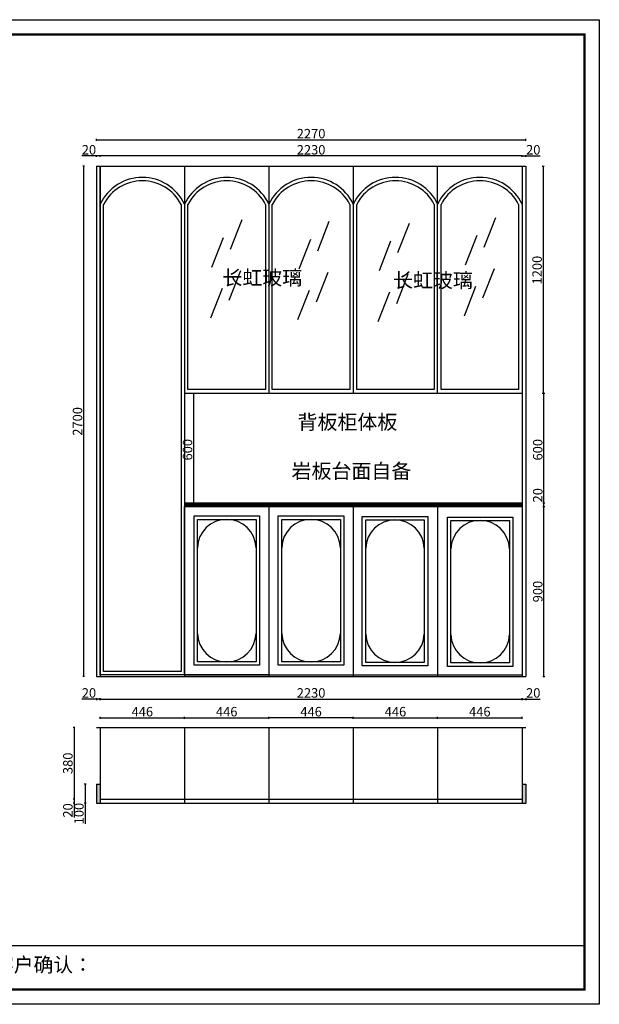
# Model space of a CAD drawing. Units: millimetres. Extents: x 906 to 19134, y 1012 to 6219.
# Drawn here: x 6343 to 9407, y 1012 to 6219 of the extents above; entities that cross this region are included whole.
import ezdxf

# ---------------------------------------------------------------- set-up
doc = ezdxf.new("R2010")
doc.units = ezdxf.units.MM
doc.layers.get('Defpoints').update_dxf_attribs({"color": 250})
doc.layers.add('A-柜体', color=120, linetype='Continuous')
doc.styles.get("Standard").update_dxf_attribs({"font": 'arial.ttf'})
doc.dimstyles.new('ISO-25', dxfattribs={"dimtxt": 50, "dimasz": 2.5, "dimexe": 5, "dimexo": 5, "dimtad": 1, "dimtxsty": 'Standard', "dimcen": 2.5, "dimadec": 0, "dimazin": 0, "dimtfac": 1, "dimtmove": 0, "dimatfit": 3, "dimfxl": 5, "dimfxlon": 1, "dimarcsym": 0})

# ---------------------------------------------------------------- blocks, each defined once
blk = doc.blocks.new('*D11')
at = {"color": 0, "lineweight": -2, "transparency": 16777216}
for p, q in [((6748.2, 5579.1), (6748.2, 5589.1)), ((6750.7, 5584.1), (9015.7, 5584.1)), ((9018.2, 5579.1), (9018.2, 5589.1))]:
    blk.add_line(p, q, dxfattribs=at)
at = {"color": 0, "transparency": 16777216}
for points in [[(6750.7, 5584.5), (6750.7, 5583.6), (6748.2, 5584.1)], [(9015.7, 5584.5), (9015.7, 5583.6), (9018.2, 5584.1)]]:
    blk.add_solid(points, dxfattribs=at)
at = {"layer": 'Defpoints', "color": 0, "transparency": 16777216}
for p in [(9018.2, 5584.1), (6748.2, 5445.1), (9018.2, 5445.1)]:
    blk.add_point(p, dxfattribs=at)
at = {"color": 0, "transparency": 16777216, "insert": (7883.2, 5610.2), "char_height": 50, "attachment_point": 5}
blk.add_mtext('2270', dxfattribs=at)
blk = doc.blocks.new('*D12')
at = {"color": 0, "lineweight": -2, "transparency": 16777216}
for p, q in [((8998.2, 5493.7), (8998.2, 5503.7)), ((9000.7, 5498.7), (9015.7, 5498.7)), ((9018.2, 5493.7), (9018.2, 5503.7)), ((9018.2, 5498.7), (9094.3, 5498.7))]:
    blk.add_line(p, q, dxfattribs=at)
at = {"color": 0, "transparency": 16777216}
for points in [[(9000.7, 5499.1), (9000.7, 5498.3), (8998.2, 5498.7)], [(9015.7, 5499.1), (9015.7, 5498.3), (9018.2, 5498.7)]]:
    blk.add_solid(points, dxfattribs=at)
at = {"layer": 'Defpoints', "color": 0, "transparency": 16777216}
for p in [(9018.2, 5498.7), (8998.2, 5445.1), (9018.2, 5445.1)]:
    blk.add_point(p, dxfattribs=at)
at = {"color": 0, "transparency": 16777216, "insert": (9057.5, 5524.9), "char_height": 50, "attachment_point": 5}
blk.add_mtext('20', dxfattribs=at)
blk = doc.blocks.new('*D13')
at = {"color": 0, "lineweight": -2, "transparency": 16777216}
for p, q in [((6768.2, 5493.7), (6768.2, 5503.7)), ((8995.7, 5498.7), (6770.7, 5498.7)), ((8998.2, 5493.7), (8998.2, 5503.7))]:
    blk.add_line(p, q, dxfattribs=at)
at = {"color": 0, "transparency": 16777216}
for points in [[(6770.7, 5499.1), (6770.7, 5498.3), (6768.2, 5498.7)], [(8995.7, 5499.1), (8995.7, 5498.3), (8998.2, 5498.7)]]:
    blk.add_solid(points, dxfattribs=at)
at = {"layer": 'Defpoints', "color": 0, "transparency": 16777216}
for p in [(6768.2, 5498.7), (6768.2, 5445.1), (8998.2, 5445.1)]:
    blk.add_point(p, dxfattribs=at)
at = {"color": 0, "transparency": 16777216, "insert": (7883.2, 5524.9), "char_height": 50, "attachment_point": 5}
blk.add_mtext('2230', dxfattribs=at)
blk = doc.blocks.new('*D3')
at = {"color": 0, "lineweight": -2, "transparency": 16777216}
for p, q in [((6748.2, 5498.7), (6672.2, 5498.7)), ((6748.2, 5493.7), (6748.2, 5503.7)), ((6765.7, 5498.7), (6750.7, 5498.7)), ((6768.2, 5493.7), (6768.2, 5503.7))]:
    blk.add_line(p, q, dxfattribs=at)
at = {"color": 0, "transparency": 16777216}
for points in [[(6750.7, 5499.1), (6750.7, 5498.3), (6748.2, 5498.7)], [(6765.7, 5499.1), (6765.7, 5498.3), (6768.2, 5498.7)]]:
    blk.add_solid(points, dxfattribs=at)
at = {"layer": 'Defpoints', "color": 0, "transparency": 16777216}
for p in [(6748.2, 5498.7), (6748.2, 5445.1), (6768.2, 5445.1)]:
    blk.add_point(p, dxfattribs=at)
at = {"color": 0, "transparency": 16777216, "insert": (6709, 5524.9), "char_height": 50, "attachment_point": 5}
blk.add_mtext('20', dxfattribs=at)
blk = doc.blocks.new('*D14')
at = {"color": 0, "lineweight": -2, "transparency": 16777216}
for p, q in [((6686, 5445.1), (6676, 5445.1)), ((6681, 5442.6), (6681, 2747.6)), ((6686, 2745.1), (6676, 2745.1))]:
    blk.add_line(p, q, dxfattribs=at)
at = {"color": 0, "transparency": 16777216}
for points in [[(6680.6, 5442.6), (6681.5, 5442.6), (6681, 5445.1)], [(6680.6, 2747.6), (6681.5, 2747.6), (6681, 2745.1)]]:
    blk.add_solid(points, dxfattribs=at)
at = {"layer": 'Defpoints', "color": 0, "transparency": 16777216}
for p in [(6748.2, 5445.1), (6681, 2745.1), (6748.2, 2745.1)]:
    blk.add_point(p, dxfattribs=at)
at = {"color": 0, "transparency": 16777216, "insert": (6654.9, 4095.1), "char_height": 50, "attachment_point": 5, "rotation": 90}
blk.add_mtext('2700', dxfattribs=at)
blk = doc.blocks.new('*D15')
at = {"color": 0, "lineweight": -2, "transparency": 16777216}
for p, q in [((6768.2, 2522.4), (6768.2, 2532.4)), ((6770.7, 2527.4), (7211.7, 2527.4)), ((7214.2, 2522.4), (7214.2, 2532.4))]:
    blk.add_line(p, q, dxfattribs=at)
at = {"color": 0, "transparency": 16777216}
for points in [[(6770.7, 2527.8), (6770.7, 2527), (6768.2, 2527.4)], [(7211.7, 2527.8), (7211.7, 2527), (7214.2, 2527.4)]]:
    blk.add_solid(points, dxfattribs=at)
at = {"layer": 'Defpoints', "color": 0, "transparency": 16777216}
for p in [(7214.2, 2527.4), (6768.2, 2476.9), (7214.2, 2476.9)]:
    blk.add_point(p, dxfattribs=at)
at = {"color": 0, "transparency": 16777216, "insert": (6991.2, 2553.5), "char_height": 50, "attachment_point": 5}
blk.add_mtext('446', dxfattribs=at)
blk = doc.blocks.new('*D16')
at = {"color": 0, "lineweight": -2, "transparency": 16777216}
for p, q in [((7214.2, 2522.4), (7214.2, 2532.4)), ((7216.7, 2527.4), (7657.7, 2527.4)), ((7660.2, 2522.4), (7660.2, 2532.4))]:
    blk.add_line(p, q, dxfattribs=at)
at = {"color": 0, "transparency": 16777216}
for points in [[(7216.7, 2527.8), (7216.7, 2527), (7214.2, 2527.4)], [(7657.7, 2527.8), (7657.7, 2527), (7660.2, 2527.4)]]:
    blk.add_solid(points, dxfattribs=at)
at = {"layer": 'Defpoints', "color": 0, "transparency": 16777216}
for p in [(7660.2, 2527.4), (7214.2, 2476.9), (7660.2, 2476.9)]:
    blk.add_point(p, dxfattribs=at)
at = {"color": 0, "transparency": 16777216, "insert": (7437.2, 2553.5), "char_height": 50, "attachment_point": 5}
blk.add_mtext('446', dxfattribs=at)
blk = doc.blocks.new('*D17')
at = {"color": 0, "lineweight": -2, "transparency": 16777216}
for p, q in [((7660.2, 2522.4), (7660.2, 2532.4)), ((8103.7, 2527.4), (7662.7, 2527.4)), ((8106.2, 2522.4), (8106.2, 2532.4))]:
    blk.add_line(p, q, dxfattribs=at)
at = {"color": 0, "transparency": 16777216}
for points in [[(7662.7, 2527.8), (7662.7, 2527), (7660.2, 2527.4)], [(8103.7, 2527.8), (8103.7, 2527), (8106.2, 2527.4)]]:
    blk.add_solid(points, dxfattribs=at)
at = {"layer": 'Defpoints', "color": 0, "transparency": 16777216}
for p in [(7660.2, 2527.4), (7660.2, 2476.9), (8106.2, 2476.9)]:
    blk.add_point(p, dxfattribs=at)
at = {"color": 0, "transparency": 16777216, "insert": (7883.2, 2553.5), "char_height": 50, "attachment_point": 5}
blk.add_mtext('446', dxfattribs=at)
blk = doc.blocks.new('*D18')
at = {"color": 0, "lineweight": -2, "transparency": 16777216}
for p, q in [((8106.2, 2522.4), (8106.2, 2532.4)), ((8108.7, 2527.4), (8549.7, 2527.4)), ((8552.2, 2522.4), (8552.2, 2532.4))]:
    blk.add_line(p, q, dxfattribs=at)
at = {"color": 0, "transparency": 16777216}
for points in [[(8108.7, 2527.8), (8108.7, 2527), (8106.2, 2527.4)], [(8549.7, 2527.8), (8549.7, 2527), (8552.2, 2527.4)]]:
    blk.add_solid(points, dxfattribs=at)
at = {"layer": 'Defpoints', "color": 0, "transparency": 16777216}
for p in [(8552.2, 2527.4), (8106.2, 2476.9), (8552.2, 2476.9)]:
    blk.add_point(p, dxfattribs=at)
at = {"color": 0, "transparency": 16777216, "insert": (8329.2, 2553.5), "char_height": 50, "attachment_point": 5}
blk.add_mtext('446', dxfattribs=at)
blk = doc.blocks.new('*D19')
at = {"color": 0, "lineweight": -2, "transparency": 16777216}
for p, q in [((8552.2, 2522.4), (8552.2, 2532.4)), ((8554.7, 2527.4), (8995.7, 2527.4)), ((8998.2, 2522.4), (8998.2, 2532.4))]:
    blk.add_line(p, q, dxfattribs=at)
at = {"color": 0, "transparency": 16777216}
for points in [[(8554.7, 2527.8), (8554.7, 2527), (8552.2, 2527.4)], [(8995.7, 2527.8), (8995.7, 2527), (8998.2, 2527.4)]]:
    blk.add_solid(points, dxfattribs=at)
at = {"layer": 'Defpoints', "color": 0, "transparency": 16777216}
for p in [(8998.2, 2527.4), (8552.2, 2476.9), (8998.2, 2476.9)]:
    blk.add_point(p, dxfattribs=at)
at = {"color": 0, "transparency": 16777216, "insert": (8775.2, 2553.5), "char_height": 50, "attachment_point": 5}
blk.add_mtext('446', dxfattribs=at)
blk = doc.blocks.new('*D4')
at = {"color": 0, "lineweight": -2, "transparency": 16777216}
for p, q in [((6768.2, 2621.5), (6768.2, 2631.5)), ((6770.7, 2626.5), (8995.7, 2626.5)), ((8998.2, 2621.5), (8998.2, 2631.5))]:
    blk.add_line(p, q, dxfattribs=at)
at = {"color": 0, "transparency": 16777216}
for points in [[(6770.7, 2626.9), (6770.7, 2626.1), (6768.2, 2626.5)], [(8995.7, 2626.9), (8995.7, 2626.1), (8998.2, 2626.5)]]:
    blk.add_solid(points, dxfattribs=at)
at = {"layer": 'Defpoints', "color": 0, "transparency": 16777216}
for p in [(8998.2, 2626.5), (6768.2, 2476.9), (8998.2, 2476.9)]:
    blk.add_point(p, dxfattribs=at)
at = {"color": 0, "transparency": 16777216, "insert": (7883.2, 2652.7), "char_height": 50, "attachment_point": 5}
blk.add_mtext('2230', dxfattribs=at)
blk = doc.blocks.new('*D20')
at = {"color": 0, "lineweight": -2, "transparency": 16777216}
for p, q in [((8998.2, 2631.4), (8998.2, 2621.4)), ((9000.7, 2626.4), (9015.7, 2626.4)), ((9018.2, 2631.4), (9018.2, 2621.4)), ((9018.2, 2626.4), (9094.3, 2626.4))]:
    blk.add_line(p, q, dxfattribs=at)
at = {"color": 0, "transparency": 16777216}
for points in [[(9000.7, 2626.9), (9000.7, 2626), (8998.2, 2626.4)], [(9015.7, 2626.9), (9015.7, 2626), (9018.2, 2626.4)]]:
    blk.add_solid(points, dxfattribs=at)
at = {"layer": 'Defpoints', "color": 0, "transparency": 16777216}
for p in [(8998.2, 2745.1), (9018.2, 2745.1), (9018.2, 2626.4)]:
    blk.add_point(p, dxfattribs=at)
at = {"color": 0, "transparency": 16777216, "insert": (9057.5, 2652.6), "char_height": 50, "attachment_point": 5}
blk.add_mtext('20', dxfattribs=at)
blk = doc.blocks.new('*D21')
at = {"color": 0, "lineweight": -2, "transparency": 16777216}
for p, q in [((6748.2, 2626.5), (6672.2, 2626.5)), ((6748.2, 2631.5), (6748.2, 2621.5)), ((6765.7, 2626.5), (6750.7, 2626.5)), ((6768.2, 2631.5), (6768.2, 2621.5))]:
    blk.add_line(p, q, dxfattribs=at)
at = {"color": 0, "transparency": 16777216}
for points in [[(6750.7, 2626.9), (6750.7, 2626.1), (6748.2, 2626.5)], [(6765.7, 2626.9), (6765.7, 2626.1), (6768.2, 2626.5)]]:
    blk.add_solid(points, dxfattribs=at)
at = {"layer": 'Defpoints', "color": 0, "transparency": 16777216}
for p in [(6748.2, 2745.1), (6768.2, 2745.1), (6748.2, 2626.5)]:
    blk.add_point(p, dxfattribs=at)
at = {"color": 0, "transparency": 16777216, "insert": (6709, 2652.6), "char_height": 50, "attachment_point": 5}
blk.add_mtext('20', dxfattribs=at)
blk = doc.blocks.new('*D22')
at = {"color": 0, "lineweight": -2, "transparency": 16777216}
for p, q in [((6693.6, 2176.9), (6683.6, 2176.9)), ((6688.6, 2174.4), (6688.6, 2079.4)), ((6693.6, 2076.9), (6683.6, 2076.9)), ((6688.6, 2076.9), (6688.6, 1967.6))]:
    blk.add_line(p, q, dxfattribs=at)
at = {"color": 0, "transparency": 16777216}
for points in [[(6688.2, 2174.4), (6689, 2174.4), (6688.6, 2176.9)], [(6688.2, 2079.4), (6689, 2079.4), (6688.6, 2076.9)]]:
    blk.add_solid(points, dxfattribs=at)
at = {"layer": 'Defpoints', "color": 0, "transparency": 16777216}
for p in [(6748.2, 2176.9), (6688.6, 2076.9), (6748.2, 2076.9)]:
    blk.add_point(p, dxfattribs=at)
at = {"color": 0, "transparency": 16777216, "insert": (6662.5, 2021), "char_height": 50, "attachment_point": 5, "rotation": 90}
blk.add_mtext('100', dxfattribs=at)
blk = doc.blocks.new('*D23')
at = {"color": 0, "lineweight": -2, "transparency": 16777216}
for p, q in [((6635.1, 2476.9), (6625.1, 2476.9)), ((6630.1, 2474.4), (6630.1, 2099.4)), ((6635.1, 2096.9), (6625.1, 2096.9))]:
    blk.add_line(p, q, dxfattribs=at)
at = {"color": 0, "transparency": 16777216}
for points in [[(6629.7, 2474.4), (6630.5, 2474.4), (6630.1, 2476.9)], [(6629.7, 2099.4), (6630.5, 2099.4), (6630.1, 2096.9)]]:
    blk.add_solid(points, dxfattribs=at)
at = {"layer": 'Defpoints', "color": 0, "transparency": 16777216}
for p in [(6768.2, 2476.9), (6630.1, 2096.9), (6768.2, 2096.9)]:
    blk.add_point(p, dxfattribs=at)
at = {"color": 0, "transparency": 16777216, "insert": (6603.9, 2286.9), "char_height": 50, "attachment_point": 5, "rotation": 90}
blk.add_mtext('380', dxfattribs=at)
blk = doc.blocks.new('*D24')
at = {"color": 0, "lineweight": -2, "transparency": 16777216}
for p, q in [((6635.1, 2096.9), (6625.1, 2096.9)), ((6630.1, 2094.4), (6630.1, 2079.4)), ((6635.1, 2076.9), (6625.1, 2076.9)), ((6630.1, 2076.9), (6630.1, 2000.9))]:
    blk.add_line(p, q, dxfattribs=at)
at = {"color": 0, "transparency": 16777216}
for points in [[(6629.7, 2094.4), (6630.5, 2094.4), (6630.1, 2096.9)], [(6629.7, 2079.4), (6630.5, 2079.4), (6630.1, 2076.9)]]:
    blk.add_solid(points, dxfattribs=at)
at = {"layer": 'Defpoints', "color": 0, "transparency": 16777216}
for p in [(6768.2, 2096.9), (6630.1, 2076.9), (6768.2, 2076.9)]:
    blk.add_point(p, dxfattribs=at)
at = {"color": 0, "transparency": 16777216, "insert": (6604, 2037.7), "char_height": 50, "attachment_point": 5, "rotation": 90}
blk.add_mtext('20', dxfattribs=at)
blk = doc.blocks.new('*D25')
at = {"color": 0, "lineweight": -2, "transparency": 16777216}
for p, q in [((7257.6, 4245.1), (7267.6, 4245.1)), ((7262.6, 3647.6), (7262.6, 4242.6)), ((7257.6, 3645.1), (7267.6, 3645.1))]:
    blk.add_line(p, q, dxfattribs=at)
at = {"color": 0, "transparency": 16777216}
for points in [[(7262.1, 4242.6), (7263, 4242.6), (7262.6, 4245.1)], [(7262.1, 3647.6), (7263, 3647.6), (7262.6, 3645.1)]]:
    blk.add_solid(points, dxfattribs=at)
at = {"layer": 'Defpoints', "color": 0, "transparency": 16777216}
for p in [(7214.2, 4245.1), (7262.6, 4245.1), (7214.2, 3645.1)]:
    blk.add_point(p, dxfattribs=at)
at = {"color": 0, "transparency": 16777216, "insert": (7236.4, 3945.1), "char_height": 50, "attachment_point": 5, "rotation": 90}
blk.add_mtext('600', dxfattribs=at)
blk = doc.blocks.new('*D26')
at = {"color": 0, "lineweight": -2, "transparency": 16777216}
for p, q in [((9105.3, 5445.1), (9115.3, 5445.1)), ((9110.3, 5442.6), (9110.3, 4247.6)), ((9105.3, 4245.1), (9115.3, 4245.1))]:
    blk.add_line(p, q, dxfattribs=at)
at = {"color": 0, "transparency": 16777216}
for points in [[(9109.9, 5442.6), (9110.8, 5442.6), (9110.3, 5445.1)], [(9109.9, 4247.6), (9110.8, 4247.6), (9110.3, 4245.1)]]:
    blk.add_solid(points, dxfattribs=at)
at = {"layer": 'Defpoints', "color": 0, "transparency": 16777216}
for p in [(8552.2, 5445.1), (8998.2, 4245.1), (9110.3, 4245.1)]:
    blk.add_point(p, dxfattribs=at)
at = {"color": 0, "transparency": 16777216, "insert": (9084.2, 4895.1), "char_height": 50, "attachment_point": 5, "rotation": 90}
blk.add_mtext('1200', dxfattribs=at)
blk = doc.blocks.new('*D27')
at = {"color": 0, "lineweight": -2, "transparency": 16777216}
for p, q in [((9108.9, 4245.1), (9118.9, 4245.1)), ((9113.9, 3647.6), (9113.9, 4242.6)), ((9108.9, 3645.1), (9118.9, 3645.1))]:
    blk.add_line(p, q, dxfattribs=at)
at = {"color": 0, "transparency": 16777216}
for points in [[(9113.5, 4242.6), (9114.3, 4242.6), (9113.9, 4245.1)], [(9113.5, 3647.6), (9114.3, 3647.6), (9113.9, 3645.1)]]:
    blk.add_solid(points, dxfattribs=at)
at = {"layer": 'Defpoints', "color": 0, "transparency": 16777216}
for p in [(8552.2, 4245.1), (9113.9, 4245.1), (8552.2, 3645.1)]:
    blk.add_point(p, dxfattribs=at)
at = {"color": 0, "transparency": 16777216, "insert": (9087.7, 3945.1), "char_height": 50, "attachment_point": 5, "rotation": 90}
blk.add_mtext('600', dxfattribs=at)
blk = doc.blocks.new('*D28')
at = {"color": 0, "lineweight": -2, "transparency": 16777216}
for p, q in [((9108.9, 3645.1), (9118.9, 3645.1)), ((9113.9, 2747.6), (9113.9, 3642.6)), ((9108.9, 2745.1), (9118.9, 2745.1))]:
    blk.add_line(p, q, dxfattribs=at)
at = {"color": 0, "transparency": 16777216}
for points in [[(9113.5, 3642.6), (9114.3, 3642.6), (9113.9, 3645.1)], [(9113.5, 2747.6), (9114.3, 2747.6), (9113.9, 2745.1)]]:
    blk.add_solid(points, dxfattribs=at)
at = {"layer": 'Defpoints', "color": 0, "transparency": 16777216}
for p in [(8552.2, 3645.1), (9113.9, 3645.1), (9018.2, 2745.1)]:
    blk.add_point(p, dxfattribs=at)
at = {"color": 0, "transparency": 16777216, "insert": (9087.7, 3195.1), "char_height": 50, "attachment_point": 5, "rotation": 90}
blk.add_mtext('900', dxfattribs=at)
blk = doc.blocks.new('*D68')
at = {"color": 0, "lineweight": -2, "transparency": 16777216}
for p, q in [((9113.9, 3665.1), (9113.9, 3741.1)), ((9108.9, 3665.1), (9118.9, 3665.1)), ((9108.9, 3645.1), (9118.9, 3645.1)), ((9113.9, 3647.6), (9113.9, 3662.6))]:
    blk.add_line(p, q, dxfattribs=at)
at = {"color": 0, "transparency": 16777216}
for points in [[(9113.5, 3662.6), (9114.3, 3662.6), (9113.9, 3665.1)], [(9113.5, 3647.6), (9114.3, 3647.6), (9113.9, 3645.1)]]:
    blk.add_solid(points, dxfattribs=at)
at = {"layer": 'Defpoints', "color": 0, "transparency": 16777216}
for p in [(8998.2, 3665.1), (8998.2, 3645.1), (9113.9, 3665.1)]:
    blk.add_point(p, dxfattribs=at)
at = {"color": 0, "transparency": 16777216, "insert": (9087.7, 3704.4), "char_height": 50, "attachment_point": 5, "rotation": 90}
blk.add_mtext('20', dxfattribs=at)

msp = doc.modelspace()

# ---------------------------------------------------------------- hatches: boundary and pattern name
h = msp.add_hatch()
h.set_pattern_fill('ANSI31', color=0)
h.set_pattern_definition([(45, (-188663.7372, 19241.1475), (-2.24506403, 2.24506403), [])])
h.paths.add_polyline_path([(8998.248, 3665.079), (7214.248, 3665.079), (7214.248, 3645.079), (7660.248, 3645.079), (8998.248, 3645.079)])
h = msp.add_hatch()
h.set_pattern_fill('ANGLE', color=252)
h.set_pattern_definition([(0, (-188663.737, 19241.1475), (0, 6.985), [5.08, -1.905]), (90, (-188663.737, 19241.1475), (-6.985, 4e-16), [5.08, -1.905])])
h.paths.add_polyline_path([(6768.248, 2176.942), (6748.248, 2176.942), (6748.248, 2076.942), (6768.248, 2076.942)])
h.paths.add_polyline_path([(9018.248, 2176.942), (8998.248, 2176.942), (8998.248, 2076.942), (9018.248, 2076.942)])

# ---------------------------------------------------------------- linework, layer by layer
for p, q in [((6748.248, 5445.079), (9018.248, 5445.079)), ((6748.248, 5445.079), (6748.248, 2745.079)), ((6768.248, 5445.079), (6768.248, 2745.079)), ((7214.248, 5445.079), (7214.248, 2745.079)), ((7660.248, 5445.079), (7660.248, 4245.079)), ((8106.248, 5445.079), (8106.248, 4245.079)), ((8552.248, 4245.079), (8552.248, 5445.079)), ((8998.248, 5445.079), (8998.248, 2745.079)), ((9018.248, 5445.079), (9018.248, 2745.079)), ((7437.248, 5395.079), (7437.248, 5395.079)), ((8329.248, 5395.079), (8329.248, 5395.079)), ((7516.896, 5160.378), (7455.632, 5003.614)), ((8857.553, 5171.732), (8796.289, 5014.968)), ((7977.541, 5151.438), (7916.277, 4994.673)), ((8401.752, 5142.418), (8340.488, 4985.654)), ((7418.874, 5066.075), (7357.61, 4909.31)), ((7879.518, 5057.134), (7818.254, 4900.37)), ((8759.531, 5077.428), (8698.267, 4920.664)), ((8303.73, 5048.115), (8242.466, 4891.35)), ((8850.964, 4902.609), (8789.7, 4745.845)), ((7510.307, 4891.256), (7449.043, 4734.491)), ((7970.951, 4882.315), (7909.687, 4725.551)), ((8395.163, 4873.296), (8333.899, 4716.531)), ((7412.285, 4796.952), (7351.021, 4640.187)), ((8752.942, 4808.306), (8691.678, 4651.541)), ((7872.929, 4788.012), (7811.665, 4631.247)), ((8297.14, 4778.992), (8235.876, 4622.227)), ((7214.248, 4245.079), (8998.248, 4245.079)), ((7214.248, 3665.079), (8998.248, 3665.079)), ((7214.248, 3645.079), (8998.248, 3645.079)), ((7660.248, 3645.079), (7660.248, 2745.079)), ((8106.248, 3645.079), (8106.248, 2745.079)), ((8552.248, 3645.079), (8552.248, 2745.079)), ((6748.248, 2745.079), (9018.248, 2745.079)), ((7214.248, 2755.079), (8998.248, 2755.079)), ((6748.248, 2476.942), (9018.248, 2476.942)), ((6768.248, 2476.942), (6768.248, 2076.942)), ((7214.248, 2476.942), (7214.248, 2076.942)), ((7660.248, 2476.942), (7660.248, 2076.942)), ((8106.248, 2476.942), (8106.248, 2076.942)), ((8552.248, 2476.942), (8552.248, 2076.942)), ((8998.248, 2476.942), (8998.248, 2076.942)), ((6748.248, 2176.942), (6748.248, 2076.942)), ((6748.248, 2176.942), (6768.248, 2176.942)), ((8998.248, 2176.942), (9018.248, 2176.942)), ((9018.248, 2176.942), (9018.248, 2076.942)), ((6768.248, 2096.942), (8998.248, 2096.942)), ((6748.248, 2076.942), (9018.248, 2076.942))]:
    msp.add_line(p, q)
at = {"color": 0, "linetype": 'ByBlock', "lineweight": -3}
msp.add_line((2444.22, 1322.761), (9328.184, 1322.761), dxfattribs=at)
msp.add_lwpolyline([(9406.64, 1012.402), (906.214, 1012.402), (906.214, 6219.368), (9406.64, 6219.368)], close=True, dxfattribs=at)
at = {"color": 0, "linetype": 'ByBlock', "lineweight": -3, "const_width": 13.016}
msp.add_lwpolyline([(9328.184, 1090.858), (984.812, 1090.858), (984.812, 6140.913), (9328.184, 6140.913)], close=True, dxfattribs=at)
msp.add_lwpolyline([(9328.184, 1090.858), (984.812, 1090.858), (984.812, 6140.913), (9328.184, 6140.913)], close=True, dxfattribs=at)
msp.add_lwpolyline([(9328.184, 6140.913), (9328.184, 1090.858), (984.812, 1090.858), (984.812, 6140.913), (2444.22, 6140.913)], dxfattribs=at)
for points in [[(6768.248, 5445.079), (7214.248, 5445.079), (7214.248, 2755.079), (6768.248, 2755.079)], [(7214.248, 3645.079), (7660.248, 3645.079), (7660.248, 2755.079), (7214.248, 2755.079)], [(7264.248, 3595.079), (7610.248, 3595.079), (7610.248, 2805.079), (7264.248, 2805.079)], [(7709.84, 3595.079), (8055.84, 3595.079), (8055.84, 2805.079), (7709.84, 2805.079)], [(7282.248, 3577.079), (7592.248, 3577.079), (7592.248, 2823.079), (7282.248, 2823.079)], [(7727.84, 3577.079), (8037.84, 3577.079), (8037.84, 2823.079), (7727.84, 2823.079)], [(8153.724, 3592.298), (8499.724, 3592.298), (8499.724, 2802.298), (8153.724, 2802.298)], [(8171.724, 3574.298), (8481.724, 3574.298), (8481.724, 2820.298), (8171.724, 2820.298)], [(8603.643, 3589.413), (8949.643, 3589.413), (8949.643, 2799.413), (8603.643, 2799.413)], [(8621.643, 3571.413), (8931.643, 3571.413), (8931.643, 2817.413), (8621.643, 2817.413)]]:
    msp.add_lwpolyline(points, close=True)
for points in [[(7196.248, 5242.116), (7196.248, 2773.079), (6786.248, 2773.079), (6786.248, 5242.116)], [(7642.248, 5242.116), (7642.248, 4263.079), (7232.248, 4263.079), (7232.248, 5242.116)], [(8088.248, 5242.116), (8088.248, 4263.079), (7678.248, 4263.079), (7678.248, 5242.116)], [(8534.248, 5242.179), (8534.248, 4263.142), (8124.248, 4263.142), (8124.248, 5242.179)], [(8980.248, 5242.179), (8980.248, 4263.142), (8570.248, 4263.142), (8570.248, 5242.179)]]:
    msp.add_lwpolyline(points)
for centre, radius, start, end in [((6991.248, 5138.444), 246.831, 25.384536, 154.615464), ((6991.248, 5136.81), 230.465, 27.18887, 152.81113), ((7437.248, 5138.444), 246.831, 25.384536, 154.615464), ((7437.248, 5136.81), 230.465, 27.18887, 152.81113), ((7883.248, 5138.444), 246.831, 25.384536, 154.615464), ((7883.248, 5136.81), 230.465, 27.18887, 152.81113), ((8329.248, 5138.507), 246.831, 25.384536, 154.615464), ((8329.248, 5136.874), 230.465, 27.18887, 152.81113), ((8775.248, 5138.507), 246.831, 25.384536, 154.615464), ((8775.248, 5136.874), 230.465, 27.18887, 152.81113), ((7437.248, 3421.995), 155.083, 1.878382, 178.121618), ((7882.84, 3421.995), 155.083, 1.878382, 178.121618), ((8326.724, 3419.214), 155.083, 1.878382, 178.121618), ((8776.643, 3416.33), 155.083, 1.878382, 178.121618), ((7437.248, 2978.162), 155.083, 181.878382, 358.121618), ((7882.84, 2978.162), 155.083, 181.878382, 358.121618), ((8326.724, 2975.381), 155.083, 181.878382, 358.121618), ((8776.643, 2972.497), 155.083, 181.878382, 358.121618)]:
    msp.add_arc(centre, radius, start, end)
at = {"layer": 'A-柜体', "color": 124, "lineweight": -3}
msp.add_lwpolyline([(9406.64, 1012.402), (906.214, 1012.402), (906.214, 6219.368), (9406.64, 6219.368)], close=True, dxfattribs=at)

# ---------------------------------------------------------------- texts
at = {"color": 0, "linetype": 'ByBlock', "lineweight": -3, "char_height": 77.34622, "width": 1029.70156, "attachment_point": 1}
for s, insert in [('{\\fSimSun|b0|i0|c134|p54;长虹玻璃}', (7414.242, 4893.678)), ('{\\fSimSun|b0|i0|c134|p54;长虹玻璃}', (8316.243, 4879.937)), ('{\\fSimSun|b0|i0|c134|p54;背板柜体板}', (7811.393, 4130.452)), ('{\\fSimSun|b0|i0|c134|p54;岩板台面自备}', (7779.79, 3871.407))]:
    msp.add_mtext(s, dxfattribs=dict(at, insert=insert))
at = {"color": 0, "linetype": 'ByBlock', "lineweight": -3, "insert": (6207.292, 1259.823), "char_height": 76.51018, "attachment_point": 1}
msp.add_mtext('{\\fSimSun|b0|i0|c134|p54;客户确认：}', dxfattribs=at)

# ---------------------------------------------------------------- dimensions: what is measured, and where the dimension line sits
for base, p1, p2, picture, middle in [((9018.248, 5584.063), (6748.248, 5445.079), (9018.248, 5445.079), '*D11', (7883.248, 5610.216)), ((6748.248, 5498.731), (6768.248, 5445.079), (6748.248, 5445.079), '*D3', (6708.97, 5524.884)), ((6768.248, 5498.731), (8998.248, 5445.079), (6768.248, 5445.079), '*D13', (7883.248, 5524.901)), ((9018.248, 5498.731), (8998.248, 5445.079), (9018.248, 5445.079), '*D12', (9057.526, 5524.884)), ((6748.248, 2626.484), (6768.248, 2745.079), (6748.248, 2745.079), '*D21', (6708.97, 2652.638)), ((9018.248, 2626.446), (8998.248, 2745.079), (9018.248, 2745.079), '*D20', (9057.526, 2652.6)), ((8998.248, 2626.484), (6768.248, 2476.942), (8998.248, 2476.942), '*D4', (7883.248, 2652.655)), ((7214.248, 2527.395), (6768.248, 2476.942), (7214.248, 2476.942), '*D15', (6991.248, 2553.549)), ((7660.248, 2527.395), (7214.248, 2476.942), (7660.248, 2476.942), '*D16', (7437.248, 2553.549)), ((7660.248, 2527.395), (8106.248, 2476.942), (7660.248, 2476.942), '*D17', (7883.248, 2553.549)), ((8552.248, 2527.395), (8106.248, 2476.942), (8552.248, 2476.942), '*D18', (8329.248, 2553.549)), ((8998.248, 2527.395), (8552.248, 2476.942), (8998.248, 2476.942), '*D19', (8775.248, 2553.549))]:
    dim = msp.add_linear_dim(base=base, p1=p1, p2=p2, dimstyle='ISO-25')
    dim.commit()
    dim.dimension.update_dxf_attribs({"geometry": picture, "text_midpoint": middle})
for base, p1, p2, picture, middle in [((6681.039, 2745.079), (6748.248, 5445.079), (6748.248, 2745.079), '*D14', (6654.886, 4095.079)), ((7262.562, 4245.079), (7214.248, 3645.079), (7214.248, 4245.079), '*D25', (7236.408, 3945.079)), ((9113.868, 4245.079), (8552.248, 3645.079), (8552.248, 4245.079), '*D27', (9087.715, 3945.079)), ((9113.868, 3665.079), (8998.248, 3645.079), (8998.248, 3665.079), '*D68', (9087.715, 3704.357)), ((9113.868, 3645.079), (9018.248, 2745.079), (8552.248, 3645.079), '*D28', (9087.715, 3195.079)), ((6630.12, 2096.942), (6768.248, 2476.942), (6768.248, 2096.942), '*D23', (6603.949, 2286.942)), ((6688.627, 2076.942), (6748.248, 2176.942), (6748.248, 2076.942), '*D22', (6662.473, 2021.02)), ((6630.12, 2076.942), (6768.248, 2096.942), (6768.248, 2076.942), '*D24', (6603.966, 2037.664))]:
    dim = msp.add_linear_dim(base=base, p1=p1, p2=p2, angle=90, dimstyle='ISO-25')
    dim.commit()
    dim.dimension.update_dxf_attribs({"geometry": picture, "text_midpoint": middle})
dim = msp.add_linear_dim(base=(9110.35, 4245.079), p1=(8552.248, 5445.079), p2=(8998.248, 4245.079), angle=90, dimstyle='ISO-25')
dim.commit()
dim.dimension.update_dxf_attribs({"geometry": '*D26', "text_midpoint": (9110.35, 4895.079), "dimtype": 128})

doc.saveas('drawing.dxf')
